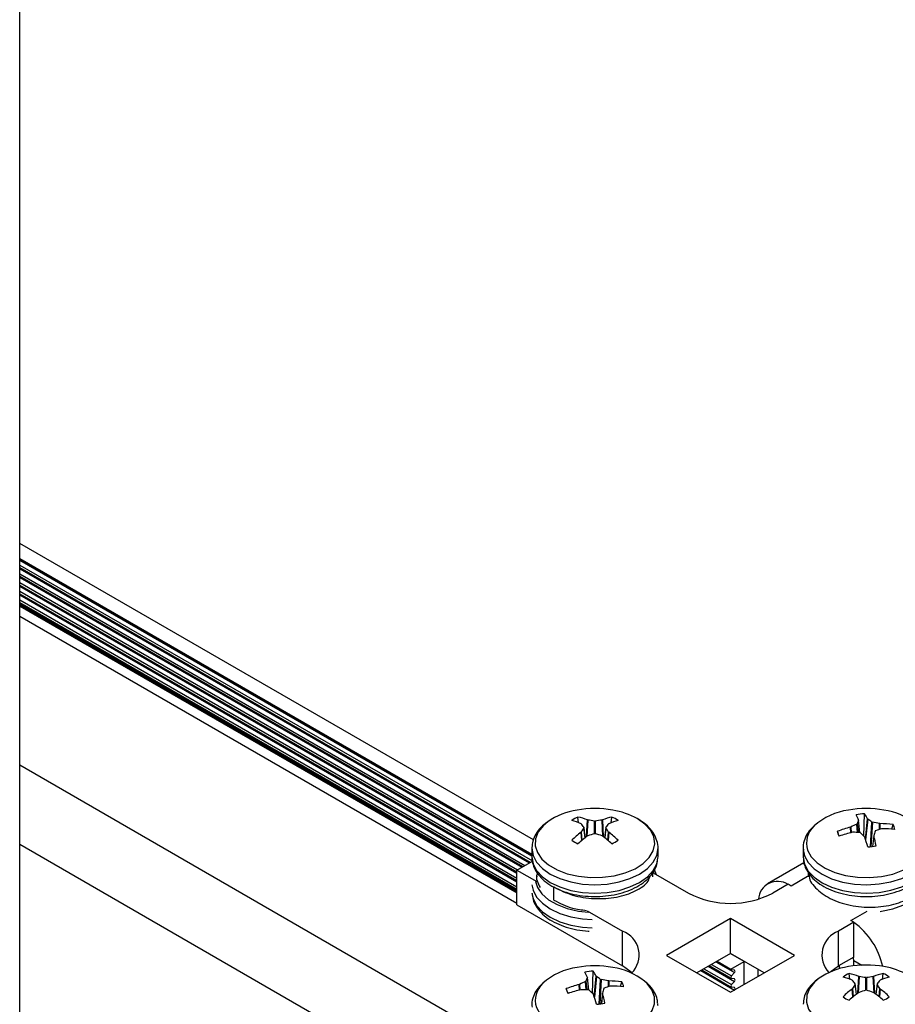
# Model space of a CAD drawing. Units: inches. Extents: x -1.2 to 16.6, y 0.4 to 13.5.
# Drawn here: x 5.8 to 5.9, y 7.8 to 7.9 of the extents above; entities that cross this region are included whole.
import ezdxf

# ---------------------------------------------------------------- set-up
doc = ezdxf.new("R2010")
doc.units = ezdxf.units.IN
doc.header["$MEASUREMENT"] = 0

msp = doc.modelspace()

# ---------------------------------------------------------------- linework, layer by layer
at = {"color": 7, "linetype": 'Continuous', "lineweight": 25}
for p, q in [((5.777140055101391, 7.281697231516462), (5.777140055101391, 8.807353675233633)), ((5.837394054116372, 7.783961119661574), (5.777140055101391, 7.818745012896937)), ((5.777140055101391, 7.816968529822696), (5.837218500173016, 7.782285981721641)), ((5.777140055101391, 7.816930831902657), (5.837218500173016, 7.782248283801601)), ((5.777140055101391, 7.815910155887799), (5.837036077114155, 7.781332918377025)), ((5.777140055101391, 7.814889479872942), (5.836152049970073, 7.780822580369597)), ((5.777140055101391, 7.813868803858085), (5.83545439628884, 7.780204651252207)), ((5.777140055101391, 7.812848127843228), (5.835454396288836, 7.779183975237352)), ((5.777140055101391, 7.81182745182837), (5.835454396288832, 7.778163299222498)), ((5.835454396288831, 7.777878716344595), (5.777140055101391, 7.811542868950466)), ((5.777140055101391, 7.811522462516867), (5.835454396288831, 7.777858309910993)), ((5.777140055101391, 7.811400791341428), (5.835454396288831, 7.777736638735554)), ((5.835454396288826, 7.776508575116929), (5.777140055101391, 7.8101727277228)), ((5.833045203653528, 7.760445812567276), (5.777140055101391, 7.792719167868741)), ((5.876164580119164, 7.784416482571396), (5.876251156304776, 7.787022981084062)), ((5.842709635213696, 7.785960722847273), (5.842622349810479, 7.786647749449767)), ((5.843010876821038, 7.785850461218931), (5.842987557558885, 7.785866363023312)), ((5.843747332233021, 7.786304971606639), (5.843783173662973, 7.78629629869586)), ((5.845453826683032, 7.786296298695865), (5.845489668113004, 7.786304971606644)), ((5.846249442787134, 7.785866363023303), (5.846226123524987, 7.785850461218917)), ((5.846527365132325, 7.785960722847263), (5.846614650535549, 7.786647749449746)), ((5.875549329663224, 7.786279537934404), (5.875549410757459, 7.786299433554662)), ((5.875712760742378, 7.784815410243548), (5.875551319358538, 7.786292323113821)), ((5.876601024945568, 7.786426728715729), (5.876618275949644, 7.786408931100867)), ((5.878016895042096, 7.78588143221583), (5.878059654713667, 7.785876596388416)), ((5.842987557558883, 7.78486053392948), (5.843010876821023, 7.784886013759297)), ((5.843481048917824, 7.784221861209997), (5.843340930535547, 7.785430054931263)), ((5.845896072465455, 7.785430077824294), (5.845755951428193, 7.784221861209986)), ((5.846226123524986, 7.784886013759293), (5.846249442787133, 7.784860533929476)), ((5.873211680422929, 7.78455422321341), (5.873075119118036, 7.784973416181979)), ((5.874596450360425, 7.785457384513055), (5.874635575786265, 7.785472132318441)), ((5.874859715610753, 7.78485504276241), (5.874816955939177, 7.7848503005644)), ((5.878280160292425, 7.785269512439764), (5.878241034866587, 7.785264342659804)), ((5.879447392861953, 7.785208118635677), (5.879593387127003, 7.785762435563292)), ((5.843783173662975, 7.784440176282355), (5.843747332233016, 7.784421925346142)), ((5.845489668113001, 7.784421925346153), (5.84545382668303, 7.784440176282362)), ((5.876275585707268, 7.784300168237085), (5.876258334703206, 7.784327543877366)), ((5.877325458350966, 7.78444784996629), (5.877187667662869, 7.783185655673868)), ((5.877327280989609, 7.784456937043837), (5.877327199895384, 7.784427463398154)), ((5.829924750736219, 7.752938832217171), (5.777140055101391, 7.783410788393333)), ((5.837218500173016, 7.782974764119628), (5.837218500173016, 7.78198740056868)), ((5.852013815547151, 7.782822782215177), (5.852018500173005, 7.782974764119631)), ((5.852018500173015, 7.781987400568678), (5.852018500173015, 7.782974764119627)), ((5.869038305326412, 7.782974764119635), (5.869038305326412, 7.781987400568687)), ((5.835454396288841, 7.78041983347213), (5.837291427117089, 7.781480328796)), ((5.852013815547143, 7.781835418664236), (5.852018500172997, 7.781987400568691)), ((5.86912235871548, 7.781272781822619), (5.864877978318066, 7.778822553173776)), ((5.835454396288841, 7.78041983347213), (5.837788549857317, 7.779072355298927)), ((5.835454396288824, 7.776337129412709), (5.835454396288841, 7.78041983347213)), ((5.851418500000648, 7.779639118077215), (5.851418500000643, 7.780145539470245)), ((5.851448450488691, 7.78010183909723), (5.85557865528141, 7.777717522621995)), ((5.851848865323748, 7.779870684533213), (5.851599350942003, 7.780438661334022)), ((5.869638306795428, 7.780152964095789), (5.869638306795427, 7.779635653927592)), ((5.83781850154502, 7.779724525305975), (5.83781850154502, 7.779635740561598)), ((5.83981017406095, 7.776909294515298), (5.839810174060924, 7.778444391241662)), ((5.867274201442234, 7.778754360924005), (5.865478150218021, 7.77771752262199)), ((5.867627754832828, 7.778550258896049), (5.867274201442234, 7.778754360924005)), ((5.835454396288824, 7.776337129412709), (5.847857049230837, 7.769177230272022)), ((5.843726844438156, 7.775644250806665), (5.847857049230852, 7.773259934331443)), ((5.860528402749715, 7.774729468932719), (5.853033070869137, 7.770402505940059)), ((5.868023734630293, 7.770402505940064), (5.860528402749715, 7.774729468932719)), ((5.8605284027497, 7.770646764873298), (5.860528402749715, 7.774729468932719)), ((5.874995807492791, 7.774296772633459), (5.873199756268577, 7.773259934331444)), ((5.874995807492791, 7.774296772633459), (5.874642254102199, 7.774500874661411)), ((5.874995807492791, 7.774278176386021), (5.874995807492791, 7.774296772633459)), ((5.847857049230837, 7.769177230272022), (5.847857049230852, 7.773259934331443)), ((5.873199756268564, 7.769177230272022), (5.873199756268577, 7.773259934331444)), ((5.874995807492779, 7.770214068574037), (5.874995807492791, 7.774278176386021)), ((5.853033070869137, 7.770402505940059), (5.860528402749715, 7.766075542947403)), ((5.8605284027497, 7.770646764873298), (5.856569179445452, 7.768361153910353)), ((5.858921750329863, 7.769719264173735), (5.860619185641478, 7.76873935562628)), ((5.858954401224079, 7.769738113133754), (5.860580746820164, 7.76879924380553)), ((5.86211939300737, 7.769687485342651), (5.860493047411284, 7.770626354670875)), ((5.864487626053963, 7.768361153910348), (5.8605284027497, 7.770646764873298)), ((5.860528402749715, 7.766075542947403), (5.868023734630293, 7.770402505940064)), ((5.860580746820164, 7.76879924380553), (5.86211939300737, 7.769687485342651)), ((5.86211939300737, 7.766994002073195), (5.86211939300737, 7.769687485342651)), ((5.874995807492779, 7.770214068574037), (5.873199756268564, 7.769177230272022)), ((5.874995807492794, 7.769188781798091), (5.874995807492781, 7.769805798168092)), ((5.844344774965771, 7.765949315157958), (5.844431351151381, 7.768555813670624)), ((5.857153696041699, 7.768698588158878), (5.860619185641479, 7.766698003596565)), ((5.858037723185781, 7.769208926166306), (5.860619185641479, 7.767718679611422)), ((5.860993620981674, 7.768674607990098), (5.860643012078302, 7.768730995811737)), ((5.863738667536298, 7.768793518459458), (5.863738667536298, 7.767928789361239)), ((5.873327035489547, 7.768854680126405), (5.873327035489548, 7.769250707002301)), ((5.843729524509829, 7.767812370520966), (5.843729605604065, 7.767832266141223)), ((5.843892955588983, 7.76634824283011), (5.843731514205145, 7.767825155700383)), ((5.844781219792175, 7.767959561302291), (5.84479847079625, 7.767941763687429)), ((5.846197089888704, 7.767414264802392), (5.846239849560272, 7.767409428974978)), ((5.860993620981674, 7.767653931975241), (5.860643012078302, 7.767710319796879)), ((5.860654065660825, 7.767999270781406), (5.860982567399149, 7.76838565700557)), ((5.860654065660825, 7.76697859476655), (5.860982567399149, 7.767364980990714)), ((5.87452944036709, 7.767591540331259), (5.874442154963873, 7.768278566933756)), ((5.874830681974432, 7.767481278702917), (5.874807362712279, 7.7674971805073)), ((5.875567137386416, 7.767935789090626), (5.875602978816368, 7.767927116179848)), ((5.877273631836426, 7.767927116179853), (5.877309473266398, 7.767935789090632)), ((5.878069247940529, 7.767497180507291), (5.878045928678382, 7.767481278702905)), ((5.87834717028572, 7.767591540331251), (5.878434455688943, 7.768278566933733)), ((5.841391875269535, 7.766087055799971), (5.841255313964642, 7.766506248768541)), ((5.84277664520703, 7.766990217099616), (5.842815770632872, 7.767004964905003)), ((5.843039910457358, 7.766387875348972), (5.842997150785783, 7.766383133150963)), ((5.846460355139031, 7.766802345026326), (5.846421229713194, 7.766797175246366)), ((5.847627587708559, 7.766740951222238), (5.847773581973609, 7.767295268149853)), ((5.860993620981674, 7.766633255960384), (5.860643012078302, 7.766689643782021)), ((5.86097158369703, 7.766331385862519), (5.860982567399149, 7.766344304975857)), ((5.874807362712278, 7.766491351413468), (5.874830681974417, 7.766516831243285)), ((5.875300854071219, 7.765852678693985), (5.875160735688942, 7.767060872415251)), ((5.877715877618848, 7.767060895308282), (5.877575756581586, 7.765852678693973)), ((5.878045928678381, 7.766516831243282), (5.878069247940527, 7.766491351413464)), ((5.844455780553873, 7.765833000823647), (5.84443852954981, 7.765860376463928)), ((5.845505653197571, 7.765980682552852), (5.845367862509477, 7.76471848826043)), ((5.845507475836214, 7.765989769630399), (5.845507394741991, 7.765960295984716)), ((5.87560297881637, 7.766070993766341), (5.875567137386411, 7.76605274283013)), ((5.877309473266396, 7.766052742830141), (5.877273631836426, 7.766070993766349))]:
    msp.add_line(p, q, dxfattribs=at)
at = {"color": 8, "linetype": 'Continuous', "lineweight": 25}
for p, q in [((5.777140055101391, 7.816786909105448), (5.837218500173016, 7.782104361004391)), ((5.777140055101391, 7.81621088286435), (5.837290396160147, 7.781486830093375)), ((5.777140055101391, 7.81576623309059), (5.836911422809036, 7.781260956978421)), ((5.777140055101391, 7.815190206849493), (5.83641251539334, 7.780972943857872)), ((5.777140055101391, 7.814745557075733), (5.836027395664953, 7.780750618970991)), ((5.777140055101391, 7.814169530834636), (5.835528488249258, 7.780462605850444)), ((5.777140055101391, 7.813724881060876), (5.835454396288839, 7.780060728454998)), ((5.777140055101391, 7.813148854819779), (5.835454396288837, 7.779484702213901)), ((5.777140055101391, 7.812704205046018), (5.835454396288835, 7.779040052440143)), ((5.777140055101391, 7.812128178804922), (5.835454396288832, 7.778464026199048)), ((5.777140055101391, 7.811683529031161), (5.835454396288831, 7.778019376425288)), ((5.843633886223996, 7.784337780941176), (5.843747332233021, 7.786304971606639)), ((5.843783173662973, 7.78629629869586), (5.843671862580377, 7.784366128348151)), ((5.84457656518031, 7.784682933642893), (5.844576565180304, 7.786167235705734)), ((5.844660435165717, 7.786167235705739), (5.844660435165703, 7.784682933642885)), ((5.845565137765639, 7.78436612834814), (5.845453826683032, 7.786296298695865)), ((5.845489668113004, 7.786304971606644), (5.845603114122011, 7.784337780941172)), ((5.875384991400421, 7.785851266486057), (5.875480495691634, 7.784831572469282)), ((5.875709309512138, 7.784815995611996), (5.875549329663224, 7.786279537934404)), ((5.876364613316895, 7.78401597760038), (5.876601024945568, 7.786426728715729)), ((5.876618275949644, 7.786408931100867), (5.876379026811744, 7.783969245162922)), ((5.876932051305789, 7.783157929138808), (5.877106340507815, 7.786059631316384)), ((5.877176553868374, 7.786033149860778), (5.877004254064458, 7.783164568730173)), ((5.878017621076675, 7.785198078207178), (5.878016895042096, 7.78588143221583)), ((5.878059654713667, 7.785876596388416), (5.8780603617442, 7.785211129248924)), ((5.843072103618616, 7.783897141864651), (5.842987557558883, 7.78486053392948)), ((5.843010876821023, 7.784886013759297), (5.843095946088902, 7.783916659801345)), ((5.843470584908028, 7.784213817049843), (5.843332917584139, 7.785400876118326)), ((5.84590408276187, 7.785400876118318), (5.845766415437985, 7.784213817049834)), ((5.846141054257109, 7.783916659801336), (5.846226123524986, 7.784886013759293)), ((5.846249442787133, 7.784860533929476), (5.846164896727398, 7.783897141864641)), ((5.874622966112204, 7.784802641654279), (5.874596450360425, 7.785457384513055)), ((5.874635575786265, 7.785472132318441), (5.874662288986785, 7.784812513936939)), ((5.875430559671623, 7.784834428372617), (5.875339119203493, 7.785810733175784)), ((5.877327199895384, 7.784427463398154), (5.877191692807155, 7.783186187404046)), ((5.851580737710583, 7.780025471309566), (5.851540849215825, 7.780180714723269)), ((5.869551583006194, 7.779660861260696), (5.867627754832828, 7.778550258896049)), ((5.874642254102199, 7.774500874661411), (5.876566082275553, 7.775611477026052)), ((5.874995807492781, 7.769805798168092), (5.875930225540859, 7.769266370110987)), ((5.857029041736578, 7.768626626760272), (5.860982567399149, 7.766344304975857)), ((5.857414161464966, 7.768848951647153), (5.860654065660825, 7.76697859476655)), ((5.85791306888066, 7.769136964767701), (5.860982567399149, 7.767364980990714)), ((5.858298188609048, 7.769359289654582), (5.860654065660825, 7.767999270781406)), ((5.858797096024742, 7.769647302775129), (5.860982567399149, 7.76838565700557)), ((5.843565186247027, 7.767384099072618), (5.84366069053824, 7.766364405055844)), ((5.843889504358744, 7.766348828198558), (5.843729524509829, 7.767812370520966)), ((5.8445448081635, 7.765548810186942), (5.844781219792175, 7.767959561302291)), ((5.84479847079625, 7.767941763687429), (5.84455922165835, 7.765502077749485)), ((5.845112246152396, 7.76469076172537), (5.845286535354422, 7.767592463902946)), ((5.84535674871498, 7.76756598244734), (5.845184448911064, 7.764697401316737)), ((5.846197815923281, 7.76673091079374), (5.846197089888704, 7.767414264802392)), ((5.846239849560272, 7.767409428974978), (5.846240556590807, 7.766743961835487)), ((5.875453691377391, 7.765968598425164), (5.875567137386416, 7.767935789090626)), ((5.875602978816368, 7.767927116179848), (5.875491667733772, 7.765996945832139)), ((5.876396370333705, 7.76631375112688), (5.876396370333699, 7.767798053189722)), ((5.876480240319111, 7.767798053189727), (5.876480240319097, 7.766313751126873)), ((5.877384942919034, 7.765996945832127), (5.877273631836426, 7.767927116179853)), ((5.877309473266398, 7.767935789090632), (5.877422919275404, 7.76596859842516)), ((5.842803160958812, 7.766335474240841), (5.84277664520703, 7.766990217099616)), ((5.842815770632872, 7.767004964905003), (5.842842483833391, 7.766345346523501)), ((5.843610754518229, 7.766367260959179), (5.843519314050099, 7.767343565762345)), ((5.87489190877201, 7.765527959348638), (5.874807362712278, 7.766491351413468)), ((5.874830681974417, 7.766516831243285), (5.874915751242296, 7.765547477285332)), ((5.875290390061422, 7.765844634533831), (5.875152722737534, 7.767031693602314)), ((5.877723887915265, 7.767031693602306), (5.877586220591379, 7.765844634533822)), ((5.877960859410504, 7.765547477285323), (5.878045928678381, 7.766516831243282)), ((5.878069247940527, 7.766491351413464), (5.877984701880792, 7.765527959348628)), ((5.845507394741991, 7.765960295984716), (5.845371887653759, 7.764719019990608))]:
    msp.add_line(p, q, dxfattribs=at)
at = {"color": 8, "linetype": 'Continuous', "lineweight": 25, "flags": 128}
for points in [[(5.839090098737734, 7.786088470317928), (5.838569235881563, 7.785647056888869), (5.837976241531289, 7.784902008363884), (5.837655182030242, 7.784103300835384), (5.837619201592116, 7.783283633483431), (5.837869773260271, 7.782476563585718), (5.838396638601177, 7.781715132678686), (5.839178227685871, 7.781030513833132), (5.840182542165394, 7.780450735425036), (5.84136846528695, 7.779999533650541), (5.842687445218605, 7.779695380763312), (5.844085482766983, 7.779550728818289), (5.84550534211059, 7.779571499883096), (5.846888894041073, 7.779756843587899), (5.848179495779838, 7.780099171939647), (5.84932430994006, 7.780584469975397), (5.850276467695509, 7.781192869536548), (5.850996987595805, 7.781899462673578), (5.85145637147157, 7.782675321380439), (5.851635812092955, 7.783488681910511), (5.851527963139842, 7.784306245188129), (5.851137239961036, 7.785094540076646), (5.850479638809389, 7.785821293690706), (5.849582081953315, 7.78645675265196), (5.849582081953315, 7.78645675265196)], [(5.869568146051908, 7.782759722978941), (5.869998760276339, 7.781978384472345), (5.870693010231738, 7.781263080467864), (5.871622473243354, 7.780643095595488), (5.872749096986288, 7.780143812108738), (5.874026757352132, 7.779785670732223), (5.875403146775388, 7.779583333815978), (5.876821915711349, 7.779545085057127), (5.878224979593077, 7.779672490364352), (5.879554896820406, 7.779960333749406), (5.880757220425785, 7.780396830870284), (5.881782727139547, 7.780964111483572), (5.882589432596337, 7.781638951054309), (5.883144310179968, 7.782393721571177), (5.883424643136975, 7.783197522640537), (5.883418954603156, 7.784017446552165), (5.883127477467758, 7.78481992552478), (5.882562144838948, 7.78557210597496), (5.882255173477329, 7.785859596224758)], [(5.837219291788617, 7.783037248106418), (5.837218500173003, 7.782974764119631), (5.837360689098019, 7.782141352101846), (5.837781791632419, 7.78133996764052), (5.838465625041964, 7.780601407491083), (5.839385909992223, 7.779954054105887), (5.840507280448658, 7.779422784912486), (5.841786642773502, 7.779028016288042), (5.843174831790084, 7.778784918969405), (5.844618500173004, 7.778702835050199), (5.846062168555923, 7.778784918969405), (5.847450357572504, 7.779028016288042), (5.848729719897348, 7.779422784912486), (5.849851090353784, 7.779954054105887), (5.850771375304043, 7.780601407491083), (5.851455208713587, 7.781339967640521), (5.851876311247988, 7.782141352101846), (5.852013815547151, 7.782822782215177)], [(5.869042632595482, 7.782828692238831), (5.869195807962353, 7.78209807865943), (5.869631240203602, 7.781299250364994), (5.870328264140075, 7.780564811124509), (5.871260093532788, 7.77992298502611), (5.872390918700756, 7.779398437086818), (5.873677282666947, 7.77901132538977), (5.875069751185545, 7.778776526420389), (5.876514812472281, 7.77870306337139), (5.877956933632307, 7.778793759386551), (5.879340694758196, 7.779045129068869), (5.880612918685901, 7.779447512422425), (5.881724714563349, 7.779985446080598), (5.882633356698477, 7.780638257554584), (5.883303926483602, 7.781380859665536), (5.88371065429794, 7.782184714630787), (5.883838305326425, 7.78297476411964)], [(5.837218500172995, 7.781987400568691), (5.837360689098012, 7.781153988550906), (5.837781791632412, 7.78035260408958), (5.838465625041955, 7.779614043940143), (5.839385909992215, 7.778966690554947), (5.84050728044865, 7.778435421361545), (5.841786642773494, 7.778040652737102), (5.843174831790076, 7.777797555418464), (5.844618500172996, 7.777715471499258), (5.846062168555915, 7.777797555418464), (5.847450357572498, 7.778040652737102), (5.84872971989734, 7.778435421361545), (5.849851090353777, 7.778966690554947), (5.850771375304036, 7.779614043940144), (5.85145520871358, 7.780352604089581), (5.85187631124798, 7.781153988550906), (5.852013815547143, 7.781835418664236)], [(5.869195807962353, 7.781110715108473), (5.869631240203601, 7.780311886814037), (5.870328264140072, 7.77957744757355), (5.871260093532786, 7.778935621475152), (5.872390918700755, 7.778411073535859), (5.873677282666947, 7.778023961838811), (5.875069751185543, 7.777789162869431), (5.876514812472278, 7.777715699820432), (5.877956933632306, 7.777806395835593), (5.879340694758194, 7.778057765517912), (5.880612918685898, 7.778460148871467), (5.881724714563348, 7.778998082529641), (5.882633356698476, 7.779650894003626), (5.883303926483601, 7.780393496114577), (5.883710654297938, 7.78119735107983), (5.883838305326424, 7.781987400568691)], [(5.837638186915368, 7.779080694602428), (5.837869773260273, 7.778393859526288), (5.838396638601179, 7.777632428619256), (5.839178227685872, 7.776947809773703), (5.840182542165395, 7.776368031365605), (5.841368465286952, 7.775916829591112), (5.842687445218608, 7.775612676703883), (5.843877207380111, 7.775478984752683)], [(5.878074106139094, 7.775567891661311), (5.878224979593077, 7.775589786304924), (5.879554896820406, 7.775877629689979), (5.880757220425785, 7.776314126810857), (5.881782727139547, 7.776881407424145), (5.882589432596336, 7.777556246994881), (5.883144310179968, 7.778311017511751), (5.883424643136975, 7.779114818581109), (5.883444770276733, 7.779756085680293)], [(5.837225813797442, 7.778702178773575), (5.837360689098019, 7.778058648042418), (5.837781791632421, 7.777257263581092), (5.838465625041964, 7.776518703431655), (5.839385909992223, 7.775871350046459), (5.840507280448659, 7.775340080853058), (5.841786642773503, 7.774945312228614), (5.843174831790085, 7.774702214909976), (5.844289580498025, 7.774624353056289)], [(5.837225813797449, 7.777714815222622), (5.837360689098027, 7.777071284491462), (5.837781791632427, 7.776269900030138), (5.838465625041972, 7.7755313398807), (5.839385909992231, 7.774883986495505), (5.840507280448666, 7.774352717302103), (5.841786642773509, 7.773957948677659), (5.843174831790091, 7.773714851359022), (5.844289580498036, 7.773636989505335)], [(5.837748340898514, 7.764292555565502), (5.838178955122946, 7.763511217058906), (5.838873205078343, 7.762795913054426), (5.839802668089961, 7.76217592818205), (5.840929291832895, 7.7616766446953), (5.842206952198739, 7.761318503318785), (5.843583341621994, 7.761116166402539), (5.845002110557954, 7.761077917643688), (5.846405174439685, 7.761205322950913), (5.847735091667012, 7.761493166335968), (5.848937415272392, 7.761929663456846), (5.849962921986153, 7.762496944070134), (5.850769627442942, 7.763171783640871), (5.851324505026574, 7.763926554157739), (5.85160483798358, 7.764730355227099), (5.851599149449762, 7.765550279138727), (5.851307672314363, 7.766352758111343), (5.850742339685555, 7.767104938561522), (5.850435368323935, 7.767392428811321)], [(5.870909903891128, 7.767719287801916), (5.870389041034956, 7.767277874372857), (5.869796046684685, 7.766532825847873), (5.869474987183637, 7.765734118319372), (5.869439006745509, 7.764914450967417), (5.869689578413666, 7.764107381069705), (5.870216443754571, 7.763345950162673), (5.870998032839266, 7.76266133131712), (5.872002347318788, 7.762081552909022), (5.873188270440345, 7.761630351134529), (5.874507250372, 7.7613261982473), (5.875905287920378, 7.761181546302277), (5.877325147263985, 7.761202317367084), (5.878708699194468, 7.761387661071887), (5.879999300933233, 7.761729989423635)]]:
    msp.add_lwpolyline(points, dxfattribs=at)
at = {"color": 7, "linetype": 'Continuous', "lineweight": 25, "flags": 128}
for points in [[(5.869038305326426, 7.78297476411964), (5.869038700833168, 7.782930597484454), (5.869042632595482, 7.782828692238831)], [(5.869038305326424, 7.781987400568692), (5.869038700833166, 7.781943233933495), (5.869195807962353, 7.781110715108473)], [(5.848948488412295, 7.768361153910286), (5.848727589048649, 7.768564868961701), (5.847857049230837, 7.769177230272022)], [(5.872207011407271, 7.768455515585703), (5.872329216450753, 7.768564868961695), (5.873199756268564, 7.769177230272022)], [(5.87226648817381, 7.768509703678303), (5.872266375317776, 7.768505830110163), (5.872263175831159, 7.768479745571384)], [(5.852018500173031, 7.764507596706203), (5.852018104666289, 7.764551763341393), (5.852012703241154, 7.764676655279517)]]:
    msp.add_lwpolyline(points, dxfattribs=at)
at = {"color": 7, "linetype": 'Continuous', "lineweight": 25}
for centre, radius, start, end in [((5.843777690600873, 7.779332018114602), 0.008223330459807596, 98.72393871736844, 124.7527146513236), ((5.844618500173005, 7.775851078847711), 0.01179542145593899, 79.8035323836317, 100.1964676163513), ((5.845168806368886, 7.778431820631505), 0.009158413362424515, 61.19160189735678, 80.33381512855442), ((5.875351581846121, 7.780052730731698), 0.007474854166682829, 97.69862899356288, 132.0560749904016), ((5.876438305326426, 7.775851078847725), 0.01179542145593986, 79.80353238363595, 100.1964676163675), ((5.876421119129954, 7.781459294694478), 0.005566281847300983, 91.74976163295621, 102.0540896542238), ((5.872665042257046, 7.784517948981538), 0.004374402793296856, 25.87135973559939, 34.93571061008519), ((5.877379685880726, 7.779645256152745), 0.007898632909261561, 51.88388785661972, 81.6525220120149), ((5.843833524151608, 7.783721689327727), 0.003166823506671342, 112.485968414354, 127.5086550532462), ((5.83981646059027, 7.778303912003533), 0.008200397637366035, 67.25065677672477, 75.24272539231784), ((5.841005250236708, 7.77932303550833), 0.007501096276903438, 68.5581038202861, 77.55033960107502), ((5.835611212310202, 7.7795804778672), 0.009698851793068213, 37.23633600762695, 40.27572233709436), ((5.842246402056571, 7.774346124345477), 0.01204858223920198, 78.84888722051289, 82.67208111965516), ((5.846990598290719, 7.774346124337868), 0.01204858224691787, 97.32791888178392, 101.1511127784018), ((5.848231750109249, 7.779323035507978), 0.00750109627721162, 102.4496603978495, 111.4418961782282), ((5.85362578804467, 7.779580477859926), 0.0096988518045113, 139.7242776639642, 142.7636639898293), ((5.849420539756346, 7.778303912001626), 0.008200397639347611, 104.7572746082771, 112.7493432219847), ((5.845403476194418, 7.783721689327649), 0.00316682350672398, 52.49134494744257, 67.51403158602446), ((5.868749335066314, 7.78339487071164), 0.007394424569523023, 23.12911312476946, 28.32081270303659), ((5.883808640631036, 7.78286457162952), 0.00893746119021046, 157.5364386534848, 160.4774944397477), ((5.872269408374712, 7.779816780432637), 0.00789741094390722, 52.2316403397547, 56.58700755783092), ((5.875176148778112, 7.772550087108272), 0.01363064935038551, 77.97088419943947, 81.56091306694509), ((5.877908479634129, 7.773485778234314), 0.01239174033107091, 82.18527403335227, 89.30099335008913), ((5.851184055289168, 7.77424236527327), 0.0134137273214536, 127.6656775376238, 133.767641879042), ((5.852932942201192, 7.779038018265008), 0.01151722330727163, 146.4637421997948, 149.4852018482054), ((5.848610887772448, 7.77007988336744), 0.01515007709963806, 105.4436524935384, 108.5818689694506), ((5.840626112567315, 7.77007988334653), 0.01515007712145339, 71.41813103338039, 74.55634750474564), ((5.836304058152582, 7.77903801826978), 0.01151722329815758, 30.51479815093996, 33.53625780172195), ((5.838052945051206, 7.774242365266808), 0.01341372733001227, 46.23235812250598, 52.33432246015366), ((5.878029832667108, 7.772031611791409), 0.01385783126023525, 104.3448550665862, 110.949127293227), ((5.874347276683517, 7.785111225603681), 0.001279600057877406, 186.1825897134673, 213.7415693210901), ((5.878485347125459, 7.769502881315893), 0.01577974560900844, 103.4428099473198, 109.2488042345273), ((5.880302860155944, 7.774596883211032), 0.01226332562052412, 113.8762788304287, 117.5248156922164), ((5.874612088881821, 7.77007723964677), 0.01477987766936886, 85.77855756099075, 89.04000353448214), ((5.866480053608615, 7.774508527603188), 0.01385741179865082, 45.11909552949011, 47.90089830022602), ((5.90968183128728, 7.77494208683563), 0.0337246097004718, 162.6502324311818, 163.612405756452), ((5.881560588520585, 7.773667397231759), 0.01206269371752562, 105.9734408422277, 109.4823003174785), ((5.878324169942606, 7.771604281460687), 0.01366530184667874, 83.79376741115048, 90.18452366441882), ((5.87852933396915, 7.785051684421317), 0.001279600058047525, 6.182589714321908, 33.7415693181043), ((5.843833524151904, 7.786441220697767), 0.003166823507230529, 232.4913449478541, 247.51403158401), ((5.853567178878017, 7.771087641575872), 0.01655996714360961, 126.3692685951955, 131.37014685908), ((5.835669821473423, 7.771087641582934), 0.01655996713471599, 48.62985313877437, 53.63073140544646), ((5.845403476194214, 7.786441220697657), 0.003166823507114636, 292.4859684150856, 307.5086550517916), ((5.834402195978967, 7.771040431520306), 0.04392267506808388, 15.99018532944634, 17.57104732741505), ((5.855091621479026, 7.778270066786201), 0.02307237483543631, 12.49039139934024, 15.47828353490255), ((5.876455491522937, 7.788703615330184), 0.005566281846924898, 271.7497616325814, 282.0540896545743), ((5.866044886552451, 7.776838080588386), 0.002261066119506161, 57.06493705898065, 175.9119295504024), ((5.860528402749719, 7.787270500216677), 0.01075915335537845, 242.6096722365684, 297.3903277633846), ((5.846820814609186, 7.770458418906574), 0.002987017051661671, 314.519874592605, 69.70139246933438), ((5.874233970395584, 7.770458051436839), 0.002986661449775731, 110.2598081790167, 223.6678097879304), ((5.869847860435801, 7.767221340763312), 0.008735003600887447, 12.53601401887435, 53.88932599051357), ((5.87425576724412, 7.769775513487654), 0.0007406596597010717, 2.343408638023895, 30.77719734271438), ((5.843531776692692, 7.761585563318335), 0.007474854166602639, 97.69862899337144, 132.056074990587), ((5.844618500173032, 7.757383911434287), 0.01179542145593899, 79.8035323836402, 100.1964676163683), ((5.84460131397655, 7.762992127281136), 0.005566281847204002, 91.74976163289524, 102.0540896543246), ((5.840845237103841, 7.766050781568199), 0.004374402793084027, 25.8713597355032, 34.9357106104427), ((5.845559880727324, 7.76117808873929), 0.007898632909279911, 51.88388785665363, 81.65252201197531), ((5.860658701233944, 7.768807837115758), 7.842662563457305e-05, 186.2906056243655, 258.460184804792), ((5.860883858126524, 7.768534119962823), 0.0001782828375879515, 303.618930286712, 51.99960018716169), ((5.875597495754254, 7.760962835598612), 0.008223330459781759, 98.72393871730203, 124.7527146513356), ((5.876438305326399, 7.757481896331699), 0.01179542145593724, 79.80353238363018, 100.1964676163528), ((5.87698861152232, 7.760062638115595), 0.009158413362316183, 61.19160189726308, 80.33381512869269), ((5.8369295299131, 7.764927703298292), 0.007394424569322457, 23.12911312466999, 28.32081270308421), ((5.851988835479769, 7.764397404215289), 0.008937461192480118, 157.5364386539988, 160.4774944395178), ((5.840449603221154, 7.761349613018957), 0.007897410944198829, 52.23164033988584, 56.58700755780638), ((5.843356343624586, 7.754082919694087), 0.01363064935114307, 77.9708841995417, 81.56091306685138), ((5.846088674480744, 7.755018610821111), 0.01239174033083647, 82.185274033245, 89.30099335012109), ((5.860752774933446, 7.767850807824153), 0.0001782828375850975, 123.6189302855228, 231.9996001883363), ((5.860883858126524, 7.767513443947967), 0.0001782828375875563, 303.618930286712, 51.99960018698594), ((5.875653329305043, 7.76535250681165), 0.003166823506747274, 112.4859684145674, 127.508655053083), ((5.871636265743692, 7.759934729487608), 0.008200397637275076, 67.250656776667, 75.24272539234295), ((5.872825055390049, 7.760953852992162), 0.007501096277067792, 68.55810382033492, 77.55033960093496), ((5.867431017464949, 7.761211295352243), 0.009698851791352235, 37.23633600749555, 40.27572233750001), ((5.874066207209862, 7.755976941828831), 0.01204858223984323, 78.84888722061461, 82.67208111954916), ((5.878810403444106, 7.75597694182181), 0.01204858224696099, 97.32791888172348, 101.151112778327), ((5.880051555262646, 7.760953852991957), 0.007501096277220214, 102.4496603978628, 111.4418961782312), ((5.88544559319925, 7.761211295342945), 0.009698851806041684, 139.7242776641217, 142.7636639895104), ((5.881240344909857, 7.759934729485277), 0.008200397639703037, 104.7572746084701, 112.7493432218249), ((5.877223281347864, 7.76535250681172), 0.003166823506627137, 52.49134494727197, 67.51403158630791), ((5.846210027513756, 7.753564444377829), 0.01385783126038284, 104.3448550666123, 110.9491272931782), ((5.842527471530102, 7.766644058190235), 0.001279600057855353, 186.1825897132143, 213.7415693213226), ((5.846665541972111, 7.751035713902319), 0.01577974560915176, 103.4428099473612, 109.2488042345199), ((5.848483055001702, 7.756129715799329), 0.01226332561859346, 113.8762788300831, 117.5248156924436), ((5.84279228372843, 7.751610072233092), 0.01477987766960859, 85.77855756107314, 89.04000353451492), ((5.834660248455748, 7.75604136019032), 0.01385741179787451, 45.11909552937214, 47.90089830025605), ((5.877862026129709, 7.756474919423406), 0.03372460969612184, 162.6502324310341, 163.6124057564287), ((5.849740783366819, 7.755200229819487), 0.0120626937163018, 105.9734408420485, 109.4823003176555), ((5.846504364789247, 7.753137114048076), 0.01366530184585196, 83.79376741092707, 90.18452366457893), ((5.846709528815775, 7.766584517007886), 0.001279600058027575, 6.182589714060293, 33.74156931827055), ((5.860752774933448, 7.766830131809297), 0.0001782828375864641, 123.6189302859982, 231.9996001882379), ((5.860883858126527, 7.766492767933109), 0.000178282837586081, 303.618930285999, 51.99960018766073), ((5.883003860442447, 7.755873182757392), 0.01341372732127629, 127.6656775375805, 133.7676418790847), ((5.884752747357854, 7.760668835746919), 0.01151722331114228, 146.4637422001585, 149.4852018475581), ((5.880430692924585, 7.751710700855607), 0.0151500770952743, 105.4436524931632, 108.5818689699773), ((5.872445917721539, 7.751710700833212), 0.01515007711863506, 71.41813103310345, 74.55634750505585), ((5.868123863304159, 7.760668835752632), 0.01151722330030067, 30.51479815121598, 33.53625780143562), ((5.869872750204784, 7.75587318275101), 0.01341372732973049, 46.23235812244064, 52.33432246021663), ((5.802582390831587, 7.752573264108616), 0.04392267506182208, 15.99018532941516, 17.57104732760994), ((5.82327181632126, 7.759802899371674), 0.02307237483994102, 12.4903913996341, 15.47828353461292), ((5.875653329305301, 7.768072038181765), 0.003166823507240576, 232.4913449479333, 247.5140315840331), ((5.885386984031782, 7.752718459059392), 0.01655996714420562, 126.3692685952645, 131.3701468589713), ((5.867489626626896, 7.752718459067042), 0.01655996713457307, 48.62985313869907, 53.6307314054182), ((5.87722328134759, 7.76807203818166), 0.003166823507137362, 292.4859684152806, 307.5086550518802), ((5.844635686369537, 7.770236447916804), 0.005566281846982841, 271.7497616326364, 282.0540896545218)]:
    msp.add_arc(centre, radius, start, end, dxfattribs=at)
at = {"color": 8, "linetype": 'Continuous', "lineweight": 25}
for centre, radius, start, end in [((5.872139585390475, 7.783585037606422), 0.002700637796201634, 131.6586739255359, 197.7942586699731), ((5.84031978023708, 7.765117870192984), 0.002700637796199789, 131.6586739255202, 197.7942586700205)]:
    msp.add_arc(centre, radius, start, end, dxfattribs=at)
at = {"color": 7, "linetype": 'Continuous', "lineweight": 25}
for points, knots in [([(5.838979564988509, 7.786010818485466), (5.83874589923245, 7.785831419955869), (5.838214871835823, 7.785423719932822), (5.837671158357422, 7.784679250632876), (5.837294704207404, 7.783860243227184), (5.837254807722708, 7.783314284056765), (5.837235730030694, 7.783053217424341)], [0, 0, 0, 0, 0.22822621307987, 0.5186655238561919, 0.769835589243179, 1, 1, 1, 1]), ([(5.844576565180304, 7.786167235705735), (5.844588444780809, 7.786165528066777), (5.844612204002583, 7.786162112785878), (5.844641519509822, 7.786163872666338), (5.844656739926543, 7.786166578724295), (5.844660435165717, 7.786167235705739)], [0, 0, 0, 0, 0.4309183025310581, 0.8618373583357232, 1, 1, 1, 1]), ([(5.851989672238237, 7.782785410645759), (5.852000886076405, 7.782851770555582), (5.852061161520646, 7.783208461367758), (5.851917976561656, 7.783864246137697), (5.851568631086649, 7.78469008274855), (5.850980646527774, 7.785444285812058), (5.850320812401831, 7.786017888119738), (5.849832460187842, 7.7863176344462), (5.849656454642774, 7.786425665113534)], [0, 0, 0, 0, 0.04681952011637248, 0.2516593633166551, 0.4546353869851639, 0.6622082729729701, 0.8782575048661404, 1, 1, 1, 1]), ([(5.875339119203493, 7.785810733175784), (5.875348591075831, 7.785815696041804), (5.875367534837065, 7.785825621782523), (5.875380503393686, 7.785840591808284), (5.875384114652695, 7.785849181150627), (5.875384991400421, 7.785851266486057)], [0, 0, 0, 0, 0.4309183025965072, 0.8618373585343478, 1, 1, 1, 1]), ([(5.877106340507815, 7.786059631316384), (5.877114342493811, 7.786054506738711), (5.877130346479793, 7.786044257574407), (5.877156891213804, 7.786036417063004), (5.877172712700415, 7.786033788120096), (5.877176553868374, 7.786033149860778)], [0, 0, 0, 0, 0.4309183025351641, 0.861837358503763, 1, 1, 1, 1]), ([(5.843332917584139, 7.785400876118327), (5.843336470503677, 7.785408077483558), (5.843343576348966, 7.785422480226609), (5.843339914737206, 7.785439049785693), (5.843334284502331, 7.785447292137778), (5.843332917584143, 7.785449293230311)], [0, 0, 0, 0, 0.4309183026003802, 0.8618373585580809, 1, 1, 1, 1]), ([(5.844660435165705, 7.784682933642893), (5.844648555565203, 7.784685328117519), (5.844624796343427, 7.784690117070962), (5.84459548083619, 7.784687649344495), (5.844580260419472, 7.784683854871605), (5.844576565180304, 7.784682933642896)], [0, 0, 0, 0, 0.4309183025353152, 0.861837358504475, 1, 1, 1, 1]), ([(5.845904082761878, 7.785449293230304), (5.845900529842334, 7.785442778700745), (5.845893423997033, 7.785429749630232), (5.845897085608787, 7.785412472225125), (5.845902715843678, 7.785403141458116), (5.84590408276187, 7.785400876118318)], [0, 0, 0, 0, 0.4309183025964787, 0.8618373585320639, 1, 1, 1, 1]), ([(5.870208540536923, 7.785508439872067), (5.870004037597502, 7.785294550668994), (5.869583372066934, 7.784854577457128), (5.869199194726831, 7.784052395356703), (5.869007766860402, 7.783341368198916), (5.869059634537082, 7.782913971453789), (5.869074321736172, 7.78279294692583)], [0, 0, 0, 0, 0.2750673464123954, 0.5658175454485681, 0.8770539850622944, 1, 1, 1, 1]), ([(5.875770270145037, 7.784790538032271), (5.875762268159041, 7.784796349445616), (5.87574626417306, 7.784807972282461), (5.875719719439038, 7.78481510494784), (5.875703897952428, 7.784816645475821), (5.875700056784463, 7.784817019487877)], [0, 0, 0, 0, 0.4309183025303441, 0.8618373583358133, 1, 1, 1, 1]), ([(5.877537491449351, 7.785039436172875), (5.877528019577018, 7.78503516014252), (5.877509075815794, 7.785026608074337), (5.877496107259181, 7.785010930202559), (5.877492496000155, 7.785001252445293), (5.877491619252426, 7.7849989028626)], [0, 0, 0, 0, 0.4309183025988222, 0.861837358556652, 0.9999999999999999, 0.9999999999999999, 0.9999999999999999, 0.9999999999999999]), ([(5.837235730030687, 7.782065853873399), (5.837229402703176, 7.782023158668163), (5.837180008322595, 7.781689857884716), (5.837332437423154, 7.781059647832982), (5.837689542403417, 7.780237149338701), (5.838286068603641, 7.779485015501149), (5.839083315906503, 7.778813849850483), (5.840076772387861, 7.778241534633342), (5.841231045955073, 7.777791376478072), (5.842501224237716, 7.777480456231054), (5.843839972699437, 7.777317797753141), (5.845203392108305, 7.777306951590785), (5.846548166600299, 7.777448103324349), (5.8478322315991, 7.777738580786942), (5.849015886408615, 7.778173592720012), (5.850060494915294, 7.778747522030319), (5.850929380843616, 7.779451852494067), (5.851545064150407, 7.780242666622878), (5.851921524230623, 7.781038743704571), (5.851968380764023, 7.781560818023631), (5.851989672238229, 7.781798047094818)], [0, 0, 0, 0, 0.00808699546016038, 0.06313125578418836, 0.1177433552659808, 0.1736672815417893, 0.2318825576283413, 0.2919364452540349, 0.3527381618329148, 0.4134505251645499, 0.4739767615638311, 0.5344092704310934, 0.5949017473224485, 0.6555765810708716, 0.7166121893109605, 0.778164541784581, 0.8402313389476406, 0.9019998148438587, 0.9554689973210636, 1, 1, 1, 1]), ([(5.869074321736171, 7.781805583374872), (5.86907977901939, 7.781631465908734), (5.869089413743136, 7.781324065024708), (5.86924125616, 7.780852526917842), (5.869498083431172, 7.780281721554108), (5.869989279383524, 7.779607736283941), (5.870755540364059, 7.778919896108961), (5.871717885873784, 7.778329440405377), (5.872848139246888, 7.777857428513296), (5.874102183591728, 7.777522372635607), (5.875432534299093, 7.777334517711973), (5.876794844920398, 7.777298134631955), (5.878145679962983, 7.777413927001072), (5.879442803503361, 7.777679657221078), (5.880645742428819, 7.778090823541197), (5.881717097479496, 7.778641887898894), (5.882615258090442, 7.779325152378347), (5.883282112801901, 7.780098768419769), (5.883690739651083, 7.780948528458699), (5.883867588089598, 7.781593704301499), (5.883825900483866, 7.781951225621622), (5.883819802684648, 7.782003521578375)], [0, 0, 0, 0, 0.03271575173530298, 0.05775900159834019, 0.0919055084061826, 0.1482622193591594, 0.2062680186163158, 0.26629057562514, 0.3272425715021058, 0.3881900263293803, 0.44894830588425, 0.5095907373636626, 0.5702655131094554, 0.6311024546572707, 0.6922709758553283, 0.7539371916563886, 0.8161426453060783, 0.8782678513630692, 0.932289534514432, 0.990095741497438, 1, 1, 1, 1]), ([(5.83787345404837, 7.780066031049662), (5.837857796426386, 7.780029894124858), (5.837616096104269, 7.779472063160844), (5.837912445621347, 7.778897742358541), (5.838189597279388, 7.778360626711536)], [0, 0, 0, 0, 0.06478113825955835, 1, 1, 1, 1]), ([(5.869752235275111, 7.779994896728823), (5.869744518757651, 7.779893293538911), (5.86969564392965, 7.779249759916686), (5.870600720962493, 7.77812052916796), (5.872380125749835, 7.776885554177812), (5.874854093863397, 7.776138266443034), (5.877540706748936, 7.775979804575067), (5.880073445991689, 7.776411996848013), (5.882041853479579, 7.777354621135784), (5.883248633881387, 7.778663912227191), (5.88319499965819, 7.779615896725388), (5.883168067895876, 7.780093923975623)], [0, 0, 0, 0, 0.02289113935619434, 0.1449877492976008, 0.2666979859864678, 0.3894422836124332, 0.5111386249489227, 0.6332656514492049, 0.7557476527607047, 0.8773517025378563, 1, 1, 1, 1]), ([(5.839810174060924, 7.778444391241662), (5.840505282879496, 7.778089685196655), (5.841891679702155, 7.777382222824381), (5.844570262670923, 7.776990180868641), (5.847217155782233, 7.777162284456607), (5.849435640053478, 7.777912187372962), (5.850828633155045, 7.77885250216686), (5.85104013332412, 7.779532713844559), (5.851106709357529, 7.779746830909231)], [0, 0, 0, 0, 0.1835278050294452, 0.3660468101739865, 0.5501890271165067, 0.732956751202647, 0.9159401132807131, 1, 1, 1, 1]), ([(5.837248588054357, 7.77766777131079), (5.837272918201564, 7.777438020148632), (5.837328009089453, 7.776917793311992), (5.837698575202094, 7.77615452182229), (5.838283517986031, 7.775402334012237), (5.839084023406769, 7.77473096450277), (5.840076622854716, 7.774159559173603), (5.841230915492573, 7.773705913561035), (5.84250189347473, 7.773408014951825), (5.843427250881088, 7.773261772406889), (5.843914313810616, 7.773259640653959), (5.843948965160106, 7.773259488993646)], [0, 0, 0, 0, 0.09417381089304916, 0.2132382847399582, 0.3351627835353715, 0.462082848555196, 0.5930114266626638, 0.7255704101506893, 0.8579345870396238, 0.989892972803878, 0.9999999999999999, 0.9999999999999999, 0.9999999999999999, 0.9999999999999999]), ([(5.83981017406095, 7.776909294515299), (5.840498521832753, 7.776536884185274), (5.841625546830369, 7.775927140435819), (5.84307358701679, 7.775760755761453), (5.843637214490173, 7.775695993074269)], [0, 0, 0, 0, 0.6107653097831635, 1, 1, 1, 1]), ([(5.843519314050099, 7.767343565762345), (5.843528785922437, 7.767348528628368), (5.843547729683671, 7.767358454369086), (5.843560698240292, 7.767373424394846), (5.843564309499302, 7.767382013737188), (5.843565186247027, 7.767384099072618)], [0, 0, 0, 0, 0.4309183025965072, 0.8618373585343478, 1, 1, 1, 1]), ([(5.845286535354422, 7.767592463902946), (5.845294537340417, 7.767587339325274), (5.845310541326399, 7.76757709016097), (5.84533708606041, 7.767569249649567), (5.84535290754702, 7.767566620706659), (5.84535674871498, 7.76756598244734)], [0, 0, 0, 0, 0.4309183025351641, 0.861837358503763, 1, 1, 1, 1]), ([(5.870799370141905, 7.767641635969452), (5.870565704385845, 7.767462237439857), (5.870034676989218, 7.767054537416812), (5.869490963510815, 7.766310068116864), (5.869114509360799, 7.765491060711171), (5.869074612876103, 7.764945101540753), (5.869055535184089, 7.764684034908327)], [0, 0, 0, 0, 0.22822621307987, 0.5186655238561919, 0.769835589243179, 1, 1, 1, 1]), ([(5.876396370333699, 7.767798053189722), (5.876408249934202, 7.767796345550765), (5.876432009155979, 7.767792930269866), (5.876461324663215, 7.767794690150325), (5.876476545079937, 7.767797396208283), (5.876480240319111, 7.767798053189727)], [0, 0, 0, 0, 0.4309183025310581, 0.8618373583357232, 1, 1, 1, 1]), ([(5.838388735383529, 7.767041272458629), (5.838184232444108, 7.766827383255556), (5.837763566913541, 7.76638741004369), (5.837379389573437, 7.765585227943265), (5.837187961707009, 7.764874200785478), (5.837239829383688, 7.764446804040351), (5.837254516582779, 7.764325779512392)], [0, 0, 0, 0, 0.2750673464124017, 0.5658175454485666, 0.8770539850622939, 1, 1, 1, 1]), ([(5.843950464991644, 7.766323370618832), (5.843942463005646, 7.766329182032178), (5.843926459019666, 7.766340804869025), (5.843899914285645, 7.766347937534402), (5.843884092799033, 7.766349478062384), (5.843880251631069, 7.76634985207444)], [0, 0, 0, 0, 0.4309183025303441, 0.8618373583358133, 1, 1, 1, 1]), ([(5.845717686295957, 7.766572268759437), (5.845708214423625, 7.766567992729083), (5.8456892706624, 7.766559440660899), (5.845676302105786, 7.76654376278912), (5.845672690846762, 7.766534085031854), (5.845671814099033, 7.766531735449162)], [0, 0, 0, 0, 0.4309183025988222, 0.861837358556652, 0.9999999999999999, 0.9999999999999999, 0.9999999999999999, 0.9999999999999999]), ([(5.85198112442412, 7.764717320772919), (5.851972105811406, 7.764894995936363), (5.851948301626049, 7.765363960804623), (5.851630535450458, 7.766086117543964), (5.851174185496551, 7.766774383384561), (5.850750265625138, 7.767136596299186), (5.850578140501114, 7.767283666410916)], [0, 0, 0, 0, 0.1835932109995156, 0.4845852641503194, 0.790725013580252, 1, 1, 1, 1]), ([(5.875152722737534, 7.767031693602314), (5.875156275657072, 7.767038894967545), (5.87516338150236, 7.767053297710595), (5.8751597198906, 7.767069867269681), (5.875154089655726, 7.767078109621766), (5.875152722737538, 7.767080110714298)], [0, 0, 0, 0, 0.4309183026003802, 0.8618373585580809, 1, 1, 1, 1]), ([(5.8764802403191, 7.76631375112688), (5.876468360718598, 7.766316145601508), (5.876444601496821, 7.76632093455495), (5.876415285989585, 7.766318466828482), (5.876400065572867, 7.766314672355592), (5.876396370333699, 7.766313751126884)], [0, 0, 0, 0, 0.4309183025353152, 0.861837358504475, 1, 1, 1, 1]), ([(5.877723887915272, 7.767080110714292), (5.877720334995727, 7.767073596184732), (5.877713229150427, 7.76706056711422), (5.877716890762182, 7.767043289709112), (5.877722520997073, 7.767033958942102), (5.877723887915265, 7.767031693602306)], [0, 0, 0, 0, 0.4309183025964787, 0.8618373585320639, 1, 1, 1, 1])]:
    msp.add_open_spline(points, degree=3, knots=knots, dxfattribs=at)

doc.saveas('drawing.dxf')
